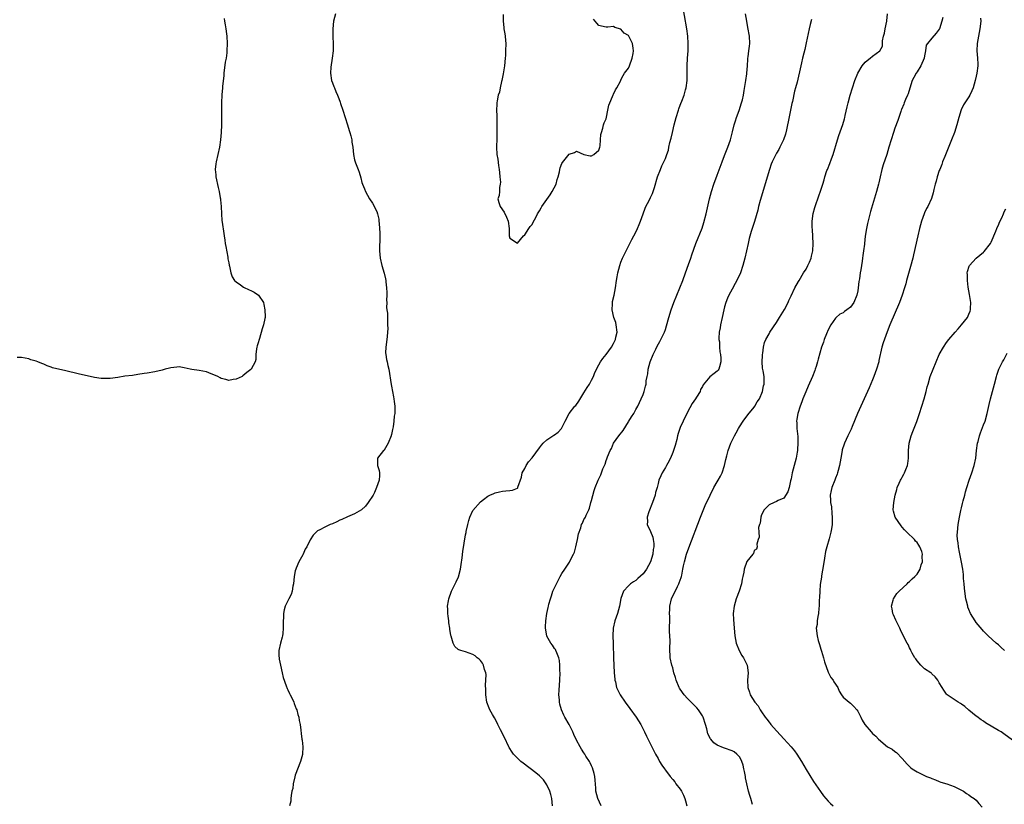
# Model space of a CAD drawing. Units: inches. Extents: x 2577000 to 2580000, y 1509000 to 1512000.
# Drawn here: x 2578675 to 2578941, y 1510837 to 1511049 of the extents above; entities that cross this region are included whole.
import ezdxf

# ---------------------------------------------------------------- set-up
doc = ezdxf.new("R2010")
doc.units = ezdxf.units.IN
doc.header["$MEASUREMENT"] = 0
doc.layers.add('LD25771509_10ft', color=60, linetype='Continuous')

msp = doc.modelspace()

# ---------------------------------------------------------------- linework, layer by layer
at = {"layer": 'LD25771509_10ft'}
for points, elevation in [([(2578818.47, 1510837), (2578818.3, 1510839), (2578818.05, 1510840.05), (2578817.74, 1510841), (2578817, 1510842.7), (2578816.8, 1510843), (2578816.04, 1510844.04), (2578815, 1510845.15), (2578813.98, 1510845.98), (2578810.54, 1510848.55), (2578809.97, 1510849), (2578809.45, 1510849.45), (2578807.94, 1510851), (2578807.56, 1510851.56), (2578806.81, 1510852.81), (2578806.71, 1510853), (2578805.51, 1510855.51), (2578804.45, 1510857.55), (2578803.73, 1510859), (2578803.5, 1510859.5), (2578802.8, 1510860.8), (2578802.25, 1510861.75), (2578801.57, 1510863), (2578801.42, 1510863.42), (2578800.77, 1510865), (2578800.46, 1510867), (2578800.46, 1510868.46), (2578800.41, 1510869.59), (2578800.5, 1510871), (2578800.54, 1510872.54), (2578800.45, 1510873), (2578800.09, 1510873.91), (2578799.86, 1510875), (2578799.6, 1510875.6), (2578799, 1510876.33), (2578798.65, 1510876.65), (2578798.15, 1510877), (2578797.55, 1510877.55), (2578797, 1510877.89), (2578795, 1510878.62), (2578793.71, 1510879), (2578793.18, 1510879.18), (2578793, 1510879.28), (2578792.12, 1510880.12), (2578791.68, 1510881), (2578791.12, 1510882.88), (2578791.04, 1510883.04), (2578790.76, 1510884.76), (2578790.76, 1510885), (2578790.5, 1510886.5), (2578790.48, 1510887), (2578790.29, 1510888.29), (2578790.21, 1510889), (2578790.18, 1510890.18), (2578790.14, 1510891), (2578790.39, 1510892.39), (2578790.49, 1510893), (2578791.24, 1510895), (2578792.45, 1510897.55), (2578793.08, 1510898.92), (2578793.62, 1510901), (2578793.79, 1510902.21), (2578794.07, 1510904.07), (2578794.23, 1510905.77), (2578795, 1510910.25), (2578795.14, 1510910.86), (2578795.19, 1510911.19), (2578795.6, 1510913), (2578795.91, 1510914.09), (2578796.19, 1510915), (2578797, 1510916.85), (2578799, 1510919.15), (2578799.84, 1510919.84), (2578801, 1510920.71), (2578801.6, 1510921), (2578802.61, 1510921.39), (2578803, 1510921.62), (2578804.14, 1510921.86), (2578805, 1510922.02), (2578805.9, 1510922.1), (2578807, 1510922.22), (2578807.71, 1510922.29), (2578809, 1510922.85), (2578809.08, 1510922.92), (2578809.1, 1510923.1), (2578810.15, 1510925.85), (2578810.31, 1510927), (2578811, 1510928.21), (2578811.34, 1510929), (2578811.99, 1510930.01), (2578813, 1510931.03), (2578815, 1510933.72), (2578815.52, 1510934.48), (2578815.99, 1510935), (2578817, 1510935.94), (2578818.84, 1510937.16), (2578819, 1510937.29), (2578820.04, 1510937.96), (2578820.89, 1510939), (2578821, 1510939.16), (2578821.89, 1510941), (2578823.04, 1510943), (2578824.56, 1510945), (2578824.76, 1510945.24), (2578825.6, 1510946.4), (2578827, 1510948.6), (2578827.9, 1510950.1), (2578828.49, 1510951), (2578829, 1510952.01), (2578829.54, 1510953), (2578829.9, 1510954.1), (2578831, 1510956.15), (2578831.49, 1510957), (2578832.09, 1510957.91), (2578833, 1510958.96), (2578834.4, 1510961), (2578835, 1510961.93), (2578835.35, 1510962.64), (2578835.51, 1510963), (2578835.62, 1510963.62), (2578835.93, 1510965), (2578835.7, 1510967), (2578835.58, 1510967.58), (2578835.09, 1510969), (2578834.61, 1510971), (2578834.7, 1510972.7), (2578834.68, 1510973), (2578834.72, 1510973.28), (2578835.12, 1510975), (2578835.53, 1510977), (2578835.8, 1510979), (2578835.97, 1510979.97), (2578836.13, 1510981), (2578836.66, 1510983), (2578837, 1510983.96), (2578837.44, 1510985), (2578837.92, 1510986.08), (2578839, 1510988.28), (2578839.37, 1510989), (2578839.97, 1510990.03), (2578841, 1510992.04), (2578841.47, 1510993), (2578841.93, 1510994.07), (2578842.31, 1510995), (2578842.99, 1510997.01), (2578843.52, 1510998.48), (2578843.75, 1510999), (2578844.6, 1511000.6), (2578845, 1511001.4), (2578845.48, 1511002.52), (2578845.72, 1511003), (2578846.07, 1511004.07), (2578846.88, 1511007), (2578847.64, 1511009), (2578848.07, 1511009.93), (2578848.61, 1511011), (2578849, 1511011.92), (2578849.43, 1511013), (2578849.83, 1511014.17), (2578849.97, 1511015), (2578850.22, 1511016.22), (2578850.54, 1511017.46), (2578850.88, 1511019), (2578851.37, 1511021), (2578851.9, 1511023), (2578852.52, 1511025), (2578852.67, 1511025.33), (2578853, 1511026.32), (2578853.19, 1511026.81), (2578853.41, 1511027.41), (2578854.06, 1511029), (2578854.45, 1511030.45), (2578854.62, 1511031), (2578854.86, 1511033), (2578854.9, 1511037), (2578854.99, 1511039), (2578855.13, 1511041), (2578855.19, 1511043), (2578855.09, 1511045), (2578854.81, 1511047), (2578854.53, 1511048.53), (2578854.46, 1511049), (2578853.59, 1511053.59)], 8700), ([(2578729.76, 1511049.76), (2578729.83, 1511049), (2578730.05, 1511048.05), (2578730.21, 1511047), (2578730.38, 1511045.62), (2578730.48, 1511045), (2578730.57, 1511043), (2578730.51, 1511041), (2578730.47, 1511040.47), (2578730.27, 1511039), (2578730.07, 1511037.93), (2578729.7, 1511035), (2578729.66, 1511034.34), (2578729.36, 1511031.36), (2578729.35, 1511031), (2578729.16, 1511029.16), (2578729.02, 1511026.98), (2578729.03, 1511025), (2578729.08, 1511023.08), (2578729.08, 1511021), (2578728.98, 1511019), (2578728.79, 1511017), (2578728.47, 1511015), (2578727.57, 1511011), (2578727.53, 1511010.47), (2578727.36, 1511009), (2578727.48, 1511007.48), (2578727.53, 1511007), (2578728.14, 1511004.14), (2578728.41, 1511003), (2578728.71, 1511001.29), (2578728.75, 1511001), (2578728.75, 1511000.75), (2578728.94, 1510999), (2578729.05, 1510997), (2578729.18, 1510995.18), (2578729.25, 1510994.75), (2578729.65, 1510991.65), (2578729.76, 1510991), (2578729.91, 1510989.91), (2578730.07, 1510989), (2578730.19, 1510988.19), (2578730.73, 1510985.27), (2578730.79, 1510984.79), (2578731, 1510983.74), (2578731.09, 1510983.09), (2578731.19, 1510982.81), (2578731.55, 1510981), (2578731.93, 1510979.93), (2578732.6, 1510979), (2578733, 1510978.61), (2578734.2, 1510977.8), (2578735, 1510977.21), (2578736.49, 1510976.49), (2578737, 1510976.26), (2578737.85, 1510975.85), (2578739.04, 1510975.04), (2578739.08, 1510975), (2578740.36, 1510973), (2578740.45, 1510972.45), (2578740.8, 1510971), (2578740.83, 1510969.17), (2578740.81, 1510969), (2578740.74, 1510968.74), (2578740.43, 1510967), (2578740.07, 1510965.93), (2578739.3, 1510963.3), (2578739.19, 1510963), (2578739, 1510962.14), (2578738.72, 1510961.28), (2578738.6, 1510961), (2578738.47, 1510960.47), (2578738.32, 1510959), (2578738.34, 1510957.66), (2578738.19, 1510957), (2578737.08, 1510955), (2578737, 1510954.93), (2578735.87, 1510954.13), (2578734.83, 1510953.17), (2578734.6, 1510953), (2578733, 1510952.27), (2578732.19, 1510952.19), (2578731, 1510951.94), (2578730.26, 1510952.26), (2578729, 1510952.49), (2578728.71, 1510952.71), (2578728.03, 1510953), (2578727, 1510953.48), (2578726.28, 1510953.72), (2578725, 1510954.27), (2578723, 1510954.68), (2578721, 1510954.92), (2578720.6, 1510955), (2578719, 1510955.39), (2578717.61, 1510955.61), (2578717, 1510955.59), (2578715.39, 1510955.39), (2578715, 1510955.3), (2578713.84, 1510955), (2578713, 1510954.75), (2578711, 1510954.28), (2578709, 1510953.97), (2578708.18, 1510953.82), (2578706.45, 1510953.55), (2578705, 1510953.33), (2578702.91, 1510953.09), (2578701, 1510952.76), (2578699, 1510952.48), (2578697, 1510952.48), (2578696.52, 1510952.52), (2578694.77, 1510952.77), (2578690.28, 1510953.72), (2578687, 1510954.52), (2578683.41, 1510955.41), (2578683, 1510955.58), (2578681.92, 1510955.92), (2578681, 1510956.36), (2578680.51, 1510956.51), (2578679.4, 1510957), (2578679, 1510957.14), (2578677.51, 1510957.51), (2578677, 1510957.77), (2578676.01, 1510957.99), (2578675, 1510958.15), (2578673.86, 1510958.14)], 8690), ([(2578759.84, 1511051), (2578759.35, 1511049), (2578759.16, 1511047), (2578759.15, 1511045), (2578759.22, 1511042.78), (2578759.21, 1511041), (2578758.98, 1511039), (2578758.63, 1511036.63), (2578758.52, 1511035), (2578758.78, 1511033), (2578759, 1511032.35), (2578759.41, 1511031.41), (2578759.56, 1511031), (2578759.95, 1511030.05), (2578760.44, 1511029), (2578760.61, 1511028.61), (2578761, 1511027.44), (2578761.13, 1511027.13), (2578761.23, 1511026.77), (2578761.83, 1511025), (2578763.08, 1511021), (2578763.51, 1511019.51), (2578763.69, 1511019), (2578763.98, 1511018.02), (2578764.23, 1511017), (2578764.31, 1511016.31), (2578764.52, 1511015), (2578764.7, 1511013), (2578765, 1511011.57), (2578765.15, 1511011), (2578765.24, 1511010.76), (2578765.96, 1511009), (2578766.25, 1511008.25), (2578766.69, 1511006.69), (2578767, 1511005.46), (2578767.15, 1511005), (2578767.71, 1511003.71), (2578768, 1511003), (2578769.08, 1511001), (2578769.88, 1510999.88), (2578771, 1510997.65), (2578771.22, 1510997), (2578771.55, 1510995.55), (2578771.6, 1510995), (2578771.63, 1510994.37), (2578771.77, 1510993), (2578771.82, 1510991.82), (2578771.82, 1510991), (2578771.75, 1510987), (2578771.92, 1510985), (2578772.37, 1510983), (2578772.97, 1510980.97), (2578773.39, 1510979.39), (2578773.43, 1510979), (2578773.43, 1510978.57), (2578773.65, 1510977), (2578773.7, 1510975.7), (2578773.72, 1510975), (2578773.65, 1510973.65), (2578773.73, 1510973), (2578773.63, 1510971.63), (2578773.77, 1510971), (2578773.88, 1510970.12), (2578773.87, 1510969), (2578773.94, 1510967.94), (2578773.93, 1510967), (2578773.97, 1510965.97), (2578773.87, 1510965), (2578773.81, 1510963.81), (2578773.69, 1510963), (2578773.46, 1510961), (2578773.4, 1510959.4), (2578773.42, 1510959), (2578773.63, 1510957.63), (2578773.79, 1510957), (2578774.01, 1510956.01), (2578774.26, 1510955), (2578774.88, 1510950.88), (2578775, 1510950.4), (2578775.26, 1510949), (2578775.5, 1510947.5), (2578775.62, 1510947), (2578775.72, 1510946.28), (2578775.85, 1510945), (2578775.88, 1510943.88), (2578775.85, 1510943), (2578775.69, 1510942.31), (2578775.64, 1510941), (2578775.46, 1510939.46), (2578775.25, 1510938.75), (2578775, 1510937.32), (2578774.92, 1510937.08), (2578774.91, 1510937), (2578774.12, 1510935), (2578773, 1510933.13), (2578772.86, 1510933), (2578771.2, 1510931), (2578771.17, 1510930.83), (2578771.24, 1510929), (2578771.64, 1510927.64), (2578771.73, 1510927), (2578771.72, 1510926.28), (2578771.67, 1510925), (2578770.97, 1510923), (2578770.35, 1510921.65), (2578769.99, 1510921), (2578768.7, 1510919), (2578767.97, 1510918.03), (2578766.86, 1510917), (2578765, 1510915.89), (2578763.13, 1510915.13), (2578761.58, 1510914.42), (2578761, 1510914.18), (2578760.21, 1510913.79), (2578759, 1510913.24), (2578758.41, 1510913), (2578757, 1510912.33), (2578755.58, 1510911.58), (2578755, 1510911.3), (2578754.6, 1510911), (2578753.8, 1510910.2), (2578753, 1510908.94), (2578752.1, 1510907), (2578751.66, 1510906.34), (2578751.08, 1510905), (2578751, 1510904.88), (2578749.94, 1510903), (2578749.21, 1510901.21), (2578749.1, 1510901), (2578749, 1510900.49), (2578748.65, 1510899), (2578748.52, 1510897), (2578748.37, 1510896.37), (2578748.17, 1510895), (2578747.83, 1510894.17), (2578747.23, 1510893), (2578746.26, 1510891), (2578746.01, 1510889.99), (2578745.82, 1510889), (2578745.8, 1510887.8), (2578745.74, 1510887), (2578745.72, 1510886.28), (2578745.74, 1510885), (2578745.61, 1510883.61), (2578745.53, 1510883), (2578745.41, 1510882.59), (2578744.99, 1510881.01), (2578744.56, 1510879), (2578744.56, 1510877.44), (2578744.59, 1510877), (2578744.64, 1510876.64), (2578744.96, 1510875), (2578745.41, 1510873), (2578745.67, 1510871.67), (2578746.56, 1510869.44), (2578746.77, 1510868.77), (2578747, 1510868.33), (2578747.38, 1510867.38), (2578747.62, 1510867), (2578748.3, 1510865.7), (2578748.59, 1510865), (2578748.67, 1510864.67), (2578749, 1510863.99), (2578749.27, 1510863.27), (2578749.42, 1510863), (2578749.7, 1510861.7), (2578749.94, 1510861), (2578750.06, 1510860.06), (2578750.28, 1510859), (2578750.51, 1510857.49), (2578750.56, 1510856.56), (2578750.8, 1510855), (2578750.81, 1510854.81), (2578751, 1510853), (2578750.92, 1510851), (2578750.9, 1510850.9), (2578750.4, 1510849), (2578749, 1510845.33), (2578748.84, 1510844.84), (2578748.42, 1510843), (2578748.31, 1510841.69), (2578748.08, 1510841), (2578747.83, 1510839.83), (2578747.82, 1510839), (2578747.75, 1510838.25), (2578747.44, 1510837)], 8700), ([(2578805.14, 1511050.86), (2578805.12, 1511049), (2578805.34, 1511047.34), (2578805.36, 1511047), (2578805.58, 1511045.58), (2578805.69, 1511045), (2578805.77, 1511043.77), (2578805.85, 1511043), (2578805.8, 1511041), (2578805.75, 1511039.75), (2578805.7, 1511039), (2578805.5, 1511037), (2578805.15, 1511034.85), (2578804.78, 1511033), (2578804.71, 1511032.71), (2578804.35, 1511031), (2578804.13, 1511029.87), (2578803.83, 1511029), (2578803.53, 1511027.53), (2578803.44, 1511027), (2578803.41, 1511026.59), (2578803.4, 1511025), (2578803.48, 1511023.48), (2578803.44, 1511022.56), (2578803.48, 1511019.48), (2578803.47, 1511019), (2578803.45, 1511017), (2578803.4, 1511015.4), (2578803.4, 1511015), (2578803.49, 1511013), (2578803.72, 1511011.72), (2578803.92, 1511010.08), (2578804.11, 1511009), (2578804.16, 1511008.16), (2578804.3, 1511007), (2578804.45, 1511005.55), (2578804.39, 1511005), (2578804.13, 1511004.13), (2578804.14, 1511003), (2578804.06, 1511001.94), (2578803.68, 1511001), (2578804.03, 1511000.03), (2578804.31, 1510999), (2578805.4, 1510997.4), (2578806.09, 1510996.09), (2578806.53, 1510995), (2578806.74, 1510993), (2578806.8, 1510991), (2578807, 1510990.45), (2578809, 1510989.08), (2578810.68, 1510991), (2578811, 1510991.27), (2578812.09, 1510993), (2578812.42, 1510993.58), (2578813, 1510994.1), (2578813.28, 1510994.72), (2578813.97, 1510995.97), (2578814.47, 1510997), (2578815, 1510997.76), (2578815.41, 1510998.59), (2578815.65, 1510999), (2578817.87, 1511002.13), (2578818.43, 1511003), (2578819.47, 1511005), (2578819.77, 1511006.23), (2578820.03, 1511007), (2578820.37, 1511008.37), (2578820.44, 1511009), (2578820.55, 1511009.45), (2578821, 1511010.59), (2578821.16, 1511010.84), (2578823, 1511013.06), (2578824.47, 1511013.53), (2578825, 1511013.88), (2578827, 1511013), (2578828.63, 1511012.63), (2578829, 1511012.66), (2578829.62, 1511013), (2578831, 1511014.2), (2578831.27, 1511015), (2578831.33, 1511015.33), (2578831.48, 1511017), (2578831.56, 1511018.44), (2578831.71, 1511019), (2578832.1, 1511020.1), (2578832.28, 1511021), (2578832.44, 1511021.56), (2578833, 1511022.66), (2578833.11, 1511023.11), (2578833.48, 1511025), (2578833.7, 1511026.3), (2578833.95, 1511027), (2578834.72, 1511028.72), (2578834.86, 1511029.14), (2578835, 1511029.34), (2578835.5, 1511030.5), (2578835.85, 1511031), (2578836.83, 1511032.83), (2578836.93, 1511033.07), (2578837, 1511033.16), (2578837.6, 1511034.4), (2578837.99, 1511035), (2578839, 1511036.38), (2578839.27, 1511037), (2578840.02, 1511039), (2578840.29, 1511040.29), (2578840.41, 1511041), (2578840.29, 1511041.71), (2578840.13, 1511043), (2578839.73, 1511043.73), (2578839.1, 1511045), (2578839, 1511045.16), (2578837.84, 1511045.84), (2578837, 1511046.92), (2578835.35, 1511047.35), (2578835, 1511047.61), (2578833.42, 1511047.42), (2578833, 1511047.39), (2578831.72, 1511047.72), (2578831, 1511047.84), (2578830.49, 1511048.49), (2578830.06, 1511049), (2578829.59, 1511049.59)], 8710), ([(2578831.68, 1510837), (2578830.78, 1510839), (2578830.24, 1510841), (2578830.19, 1510841.81), (2578829.98, 1510843.98), (2578829.9, 1510845), (2578829.75, 1510845.75), (2578829.29, 1510847.29), (2578829, 1510847.83), (2578828.64, 1510848.64), (2578828.45, 1510849), (2578827.52, 1510850.48), (2578827.22, 1510851), (2578827, 1510851.31), (2578826.34, 1510852.34), (2578825.95, 1510853), (2578825, 1510854.74), (2578824.28, 1510856.28), (2578824.03, 1510857), (2578823.02, 1510859.02), (2578821.86, 1510861), (2578821.57, 1510861.57), (2578820.93, 1510863), (2578820.5, 1510864.5), (2578820.39, 1510865), (2578820.35, 1510865.65), (2578820.22, 1510867), (2578820.28, 1510868.28), (2578820.41, 1510869.59), (2578820.49, 1510871), (2578820.52, 1510873), (2578820.49, 1510873.51), (2578820.46, 1510875), (2578820.34, 1510876.34), (2578820.22, 1510877), (2578819.62, 1510878.38), (2578819.43, 1510879), (2578819.29, 1510879.29), (2578819, 1510879.57), (2578818.45, 1510880.45), (2578818.07, 1510881), (2578817, 1510882.83), (2578816.92, 1510883), (2578816.58, 1510885), (2578816.58, 1510885.42), (2578816.65, 1510887), (2578816.93, 1510889), (2578817.35, 1510890.65), (2578817.39, 1510891), (2578817.49, 1510891.49), (2578817.95, 1510893), (2578818.26, 1510893.74), (2578818.61, 1510895), (2578819, 1510895.92), (2578819.53, 1510897), (2578820.05, 1510897.95), (2578820.56, 1510899), (2578821, 1510899.79), (2578821.79, 1510901), (2578823.1, 1510902.9), (2578823.28, 1510903.28), (2578824.21, 1510905), (2578824.45, 1510905.55), (2578824.84, 1510907), (2578825, 1510907.86), (2578825.29, 1510909), (2578825.52, 1510910.48), (2578826.12, 1510912.12), (2578826.37, 1510913), (2578826.57, 1510913.43), (2578827, 1510914.41), (2578827.25, 1510914.75), (2578827.38, 1510915), (2578827.59, 1510915.59), (2578828.27, 1510917), (2578828.5, 1510917.5), (2578828.85, 1510919), (2578829, 1510919.53), (2578829.78, 1510922.22), (2578830.05, 1510923), (2578830.84, 1510925), (2578831.53, 1510926.47), (2578832.11, 1510928.11), (2578832.51, 1510929), (2578832.68, 1510929.32), (2578833, 1510930.38), (2578833.18, 1510930.82), (2578833.37, 1510931.37), (2578834.08, 1510933), (2578834.41, 1510933.59), (2578835.01, 1510935), (2578836.39, 1510937), (2578837.55, 1510938.45), (2578839, 1510940.8), (2578839.15, 1510941), (2578839.83, 1510942.17), (2578840.43, 1510943), (2578841, 1510944.15), (2578841.59, 1510945), (2578842.01, 1510945.99), (2578842.48, 1510947), (2578843, 1510948.21), (2578843.26, 1510949), (2578843.62, 1510950.38), (2578843.76, 1510951), (2578843.82, 1510951.82), (2578844.03, 1510953), (2578844.23, 1510953.77), (2578844.35, 1510955), (2578844.91, 1510957), (2578845.71, 1510959), (2578846.45, 1510960.45), (2578846.81, 1510961.19), (2578847.51, 1510962.49), (2578847.81, 1510963), (2578848.74, 1510965), (2578849, 1510965.76), (2578849.29, 1510966.71), (2578849.9, 1510969), (2578850.54, 1510971), (2578851.31, 1510973), (2578853.72, 1510979), (2578854.45, 1510981), (2578855.25, 1510983.25), (2578855.85, 1510985), (2578856.12, 1510985.88), (2578857.2, 1510989), (2578858.92, 1510993.08), (2578859.39, 1510994.61), (2578860, 1510997), (2578860.92, 1511001), (2578861.45, 1511003), (2578862.12, 1511005), (2578863, 1511007.46), (2578864.32, 1511011), (2578865, 1511012.75), (2578865.91, 1511015), (2578866.62, 1511017), (2578867.17, 1511019.17), (2578867.59, 1511021), (2578867.92, 1511022.08), (2578868.22, 1511023), (2578868.94, 1511024.94), (2578869.6, 1511027), (2578869.8, 1511027.79), (2578870.06, 1511029), (2578870.3, 1511030.3), (2578870.75, 1511033), (2578871, 1511034.77), (2578871.03, 1511035), (2578871.18, 1511037), (2578871.27, 1511038.73), (2578871.3, 1511039), (2578871.36, 1511039.36), (2578871.55, 1511041), (2578871.68, 1511042.32), (2578871.78, 1511043), (2578871.7, 1511045), (2578871.3, 1511047.3), (2578870.97, 1511049), (2578870.6, 1511051)], 8690), ([(2578888.47, 1511049.53), (2578888.13, 1511048.13), (2578887.84, 1511047), (2578887, 1511043.17), (2578886.65, 1511041.35), (2578886.39, 1511040.39), (2578886.09, 1511039), (2578885.78, 1511037.78), (2578885.62, 1511037), (2578884.58, 1511032.58), (2578884.17, 1511031), (2578883.89, 1511030.11), (2578883.32, 1511027.32), (2578883.19, 1511026.81), (2578882.2, 1511021.8), (2578882.03, 1511021), (2578881.71, 1511019.71), (2578881.46, 1511018.54), (2578880.94, 1511017), (2578879.96, 1511015), (2578879.61, 1511014.39), (2578879, 1511013.36), (2578878.8, 1511013), (2578877.87, 1511011), (2578877.61, 1511010.39), (2578877.14, 1511009), (2578874.6, 1511000.6), (2578874.18, 1510999), (2578874, 1510998), (2578873.07, 1510994.93), (2578872.41, 1510993), (2578872.22, 1510992.22), (2578871.64, 1510990.36), (2578871.36, 1510989), (2578870.48, 1510985), (2578869.94, 1510983), (2578869.25, 1510981), (2578868.33, 1510979), (2578867.86, 1510978.14), (2578867, 1510976.6), (2578866.14, 1510975), (2578865.78, 1510974.22), (2578865.31, 1510973), (2578865, 1510971.85), (2578864.79, 1510971), (2578864.35, 1510969), (2578863.89, 1510967), (2578863.78, 1510966.22), (2578863.53, 1510965), (2578863.43, 1510963.43), (2578863.46, 1510963), (2578863.58, 1510962.42), (2578863.64, 1510961), (2578863.72, 1510959.72), (2578863.91, 1510959), (2578864.01, 1510957.99), (2578864.02, 1510957), (2578863.61, 1510955.61), (2578863.47, 1510955), (2578863.26, 1510954.74), (2578863, 1510954.48), (2578862.16, 1510953.84), (2578861, 1510952.91), (2578859.18, 1510950.82), (2578859, 1510950.36), (2578858.52, 1510949.48), (2578858.35, 1510949), (2578857.41, 1510947.41), (2578857.15, 1510947), (2578856.27, 1510945.73), (2578855, 1510943.44), (2578853.8, 1510941), (2578853, 1510939.28), (2578852.89, 1510939), (2578852.41, 1510937.59), (2578852.26, 1510937), (2578852.05, 1510936.05), (2578851.61, 1510934.39), (2578851.2, 1510933), (2578851, 1510932.49), (2578850.37, 1510931), (2578849.62, 1510929.62), (2578849.32, 1510929), (2578849, 1510928.41), (2578848.14, 1510927), (2578847.78, 1510926.22), (2578847.26, 1510925), (2578847, 1510924.1), (2578846.73, 1510923), (2578846.33, 1510921.68), (2578846.2, 1510921), (2578845.49, 1510919), (2578844.49, 1510916.49), (2578844.06, 1510915), (2578844.15, 1510913.85), (2578844.07, 1510913), (2578845, 1510911.13), (2578845.64, 1510909.64), (2578845.72, 1510909), (2578845.9, 1510907.9), (2578845.86, 1510907), (2578845.72, 1510906.28), (2578845.59, 1510905), (2578845, 1510902.96), (2578843.86, 1510901), (2578843, 1510899.72), (2578841.56, 1510898.44), (2578841, 1510897.91), (2578840.42, 1510897.58), (2578839.6, 1510897), (2578839, 1510896.49), (2578837.65, 1510895), (2578837, 1510893.08), (2578836.64, 1510891), (2578836.07, 1510889), (2578835.38, 1510887), (2578834.93, 1510885), (2578834.81, 1510883), (2578834.85, 1510880.85), (2578834.97, 1510876.97), (2578835.06, 1510875.06), (2578835.18, 1510873), (2578835.3, 1510871.3), (2578835.36, 1510871), (2578835.49, 1510870.51), (2578835.83, 1510869), (2578836.81, 1510867), (2578838.17, 1510865), (2578839.37, 1510863.37), (2578841.06, 1510861), (2578842.32, 1510859), (2578843.39, 1510857), (2578843.89, 1510855.89), (2578845.3, 1510853), (2578845.91, 1510851.91), (2578846.35, 1510851), (2578847, 1510849.79), (2578847.45, 1510849), (2578848.04, 1510848.04), (2578848.75, 1510847), (2578849, 1510846.67), (2578850.29, 1510845), (2578851, 1510844.18), (2578851.53, 1510843.53), (2578851.85, 1510843), (2578853, 1510841.5), (2578853.31, 1510841), (2578853.88, 1510839.88), (2578854.27, 1510839), (2578854.4, 1510838.4), (2578854.8, 1510837)], 8680), ([(2578872.58, 1510837.42), (2578872.1, 1510839), (2578871.82, 1510839.82), (2578871.48, 1510841), (2578870.99, 1510843), (2578870.64, 1510844.64), (2578870.62, 1510845), (2578870.34, 1510846.34), (2578870.22, 1510847), (2578869.99, 1510847.99), (2578869.63, 1510849), (2578869.48, 1510849.48), (2578869, 1510850.27), (2578868.34, 1510851), (2578867.61, 1510851.61), (2578867, 1510851.92), (2578865, 1510852.62), (2578864.69, 1510852.69), (2578863, 1510853.43), (2578862.08, 1510854.08), (2578861.31, 1510855), (2578861.16, 1510855.16), (2578860.48, 1510856.48), (2578860.18, 1510857.82), (2578859.82, 1510859), (2578859.16, 1510861), (2578859, 1510861.31), (2578857.9, 1510863), (2578857.51, 1510863.51), (2578856.51, 1510864.51), (2578856, 1510865), (2578855, 1510866.02), (2578854.09, 1510867), (2578853.62, 1510867.62), (2578852.82, 1510868.82), (2578852.72, 1510869), (2578851.9, 1510871), (2578851.73, 1510871.73), (2578851.32, 1510873), (2578851, 1510874.28), (2578850.77, 1510875), (2578850.32, 1510877), (2578850.32, 1510877.68), (2578850.23, 1510879), (2578850.22, 1510880.21), (2578850.28, 1510881), (2578850.31, 1510881.69), (2578850.12, 1510884.12), (2578850.19, 1510888.19), (2578850.15, 1510889), (2578850.21, 1510890.21), (2578850.19, 1510891), (2578850.66, 1510893), (2578851, 1510893.73), (2578851.44, 1510894.56), (2578852.25, 1510896.25), (2578852.64, 1510897), (2578852.75, 1510897.25), (2578853, 1510898.02), (2578853.27, 1510898.73), (2578853.34, 1510899), (2578853.4, 1510899.39), (2578853.75, 1510901), (2578853.91, 1510901.91), (2578854.13, 1510903), (2578854.67, 1510905), (2578855.29, 1510906.71), (2578858.44, 1510915), (2578859, 1510916.38), (2578859.78, 1510918.22), (2578861.08, 1510921), (2578862.1, 1510923), (2578863, 1510924.53), (2578863.25, 1510925), (2578863.92, 1510926.08), (2578864.3, 1510927), (2578864.97, 1510929), (2578865.35, 1510930.65), (2578865.62, 1510931.62), (2578865.93, 1510933), (2578866.69, 1510935), (2578867.7, 1510937), (2578868.16, 1510937.84), (2578868.77, 1510939), (2578869, 1510939.41), (2578870.02, 1510941), (2578871.3, 1510942.7), (2578873, 1510944.78), (2578873.16, 1510945), (2578873.84, 1510946.16), (2578874.44, 1510947), (2578875.27, 1510949), (2578875.49, 1510950.51), (2578875.67, 1510951), (2578875.69, 1510951.69), (2578875.65, 1510953), (2578875.46, 1510954.54), (2578875.26, 1510955.26), (2578875.19, 1510957), (2578875.27, 1510958.73), (2578875.27, 1510959), (2578875.33, 1510959.33), (2578875.54, 1510961), (2578875.81, 1510962.19), (2578876.14, 1510963), (2578877, 1510964.58), (2578877.24, 1510965), (2578879, 1510967.65), (2578879.85, 1510969), (2578880.27, 1510969.73), (2578881.14, 1510971.14), (2578882.13, 1510973), (2578882.39, 1510973.61), (2578883, 1510974.82), (2578884.01, 1510977), (2578885, 1510978.67), (2578885.14, 1510979), (2578886.32, 1510981), (2578887, 1510982.03), (2578887.53, 1510983), (2578887.93, 1510983.93), (2578888.37, 1510985), (2578888.47, 1510985.53), (2578888.81, 1510987), (2578888.91, 1510989), (2578888.73, 1510992.73), (2578888.68, 1510993.32), (2578888.7, 1510995), (2578888.95, 1510997.05), (2578889.36, 1510998.65), (2578889.5, 1510999), (2578889.77, 1510999.77), (2578890.19, 1511001), (2578890.41, 1511001.59), (2578891, 1511003.39), (2578891.5, 1511005), (2578891.87, 1511006.13), (2578892.1, 1511007), (2578892.65, 1511008.65), (2578892.77, 1511009), (2578893.41, 1511010.59), (2578893.88, 1511011.88), (2578894.31, 1511013), (2578895.51, 1511017), (2578895.87, 1511018.13), (2578896.9, 1511021.1), (2578897.36, 1511022.64), (2578897.45, 1511023), (2578897.56, 1511023.56), (2578898.11, 1511025.89), (2578898.36, 1511027), (2578898.97, 1511029.03), (2578899.6, 1511031), (2578900.2, 1511033), (2578900.96, 1511035), (2578902.19, 1511037), (2578903, 1511037.93), (2578903.55, 1511038.45), (2578904.31, 1511039), (2578905, 1511039.54), (2578906.97, 1511041.03), (2578907.68, 1511042.32), (2578907.7, 1511043), (2578907.68, 1511043.68), (2578907.96, 1511045), (2578908.17, 1511045.83), (2578908.36, 1511047), (2578908.87, 1511049), (2578908.86, 1511049.14), (2578909.03, 1511051)], 8670), ([(2578923.94, 1511050.06), (2578923.67, 1511049), (2578923.03, 1511046.97), (2578923, 1511046.92), (2578922.17, 1511045.83), (2578921, 1511044.49), (2578919.83, 1511043), (2578919.49, 1511042.51), (2578919.31, 1511041), (2578919, 1511039.64), (2578918.89, 1511039), (2578918.04, 1511037), (2578917, 1511035.38), (2578916.72, 1511035), (2578916.16, 1511033.84), (2578915.68, 1511033), (2578915.06, 1511030.94), (2578914.57, 1511029.43), (2578914.4, 1511029), (2578913.91, 1511027.91), (2578913.54, 1511027), (2578913.41, 1511026.59), (2578912.83, 1511025.17), (2578912.75, 1511025), (2578912.6, 1511024.6), (2578911.79, 1511022.21), (2578911, 1511020.1), (2578910.63, 1511019), (2578910, 1511017), (2578909.41, 1511015), (2578908.8, 1511013), (2578907.82, 1511010.18), (2578907.46, 1511009), (2578907, 1511007), (2578906.68, 1511005.32), (2578906.6, 1511005), (2578906.08, 1511003), (2578904.41, 1510997.59), (2578903.59, 1510994.41), (2578903.31, 1510993), (2578903.02, 1510990.98), (2578902.8, 1510989), (2578902.79, 1510988.79), (2578902.55, 1510987), (2578902.32, 1510985.68), (2578902.27, 1510985), (2578902.18, 1510984.18), (2578901.97, 1510983), (2578901.81, 1510981.81), (2578901.66, 1510981), (2578901.43, 1510979.43), (2578901.31, 1510978.69), (2578901.12, 1510977), (2578901, 1510976.18), (2578900.76, 1510975), (2578899.92, 1510973), (2578899, 1510971.78), (2578898.01, 1510971), (2578897.41, 1510970.59), (2578897, 1510970.25), (2578896.16, 1510969.84), (2578895.18, 1510969), (2578895, 1510968.82), (2578893.68, 1510967), (2578893, 1510965.61), (2578892.53, 1510964.53), (2578891.93, 1510963), (2578891.71, 1510962.29), (2578891.22, 1510961), (2578890.3, 1510957.7), (2578890.12, 1510957), (2578889.73, 1510955.73), (2578889.49, 1510955), (2578889.34, 1510954.66), (2578888.74, 1510953), (2578887.61, 1510950.39), (2578886.91, 1510948.91), (2578886.1, 1510947), (2578885.83, 1510946.17), (2578885.38, 1510945), (2578884.76, 1510943), (2578884.5, 1510941.5), (2578884.44, 1510941), (2578884.48, 1510940.48), (2578884.53, 1510939), (2578884.78, 1510936.78), (2578884.81, 1510935), (2578884.67, 1510933.33), (2578884.66, 1510933), (2578884.6, 1510932.6), (2578884.33, 1510931), (2578884.03, 1510929.96), (2578883.81, 1510929), (2578883.28, 1510927), (2578883, 1510925.4), (2578882.92, 1510925.08), (2578882.83, 1510924.83), (2578882.42, 1510923), (2578882.09, 1510921.91), (2578881, 1510920.18), (2578879.49, 1510919.49), (2578879, 1510919.22), (2578878.42, 1510919), (2578877, 1510918.38), (2578876.35, 1510917.65), (2578875.73, 1510917), (2578875, 1510915.67), (2578874.76, 1510915), (2578874.59, 1510913.41), (2578874.41, 1510913), (2578874.19, 1510912.19), (2578874.22, 1510911), (2578874.34, 1510909.66), (2578874.08, 1510909), (2578873.69, 1510907.69), (2578873.77, 1510907), (2578873.6, 1510906.4), (2578873, 1510905.98), (2578872.78, 1510905.22), (2578872.63, 1510905), (2578871, 1510903.05), (2578870.28, 1510901), (2578870.17, 1510900.17), (2578869.9, 1510899), (2578869.7, 1510898.3), (2578869.53, 1510897), (2578868.92, 1510895), (2578868.14, 1510893), (2578867.54, 1510891), (2578867.34, 1510889), (2578867.41, 1510887.41), (2578867.58, 1510885), (2578867.76, 1510883), (2578868.13, 1510881), (2578868.92, 1510879), (2578869.69, 1510877.69), (2578870.12, 1510877), (2578871.1, 1510875), (2578871.32, 1510873), (2578871.17, 1510871), (2578871.27, 1510869), (2578871.71, 1510867.71), (2578871.93, 1510867), (2578873.14, 1510865), (2578874.03, 1510864.03), (2578874.58, 1510863), (2578875, 1510862.45), (2578875.98, 1510861), (2578876.44, 1510860.44), (2578877, 1510859.63), (2578877.31, 1510859.31), (2578877.51, 1510859), (2578879, 1510857.31), (2578880.14, 1510856.14), (2578881, 1510855.15), (2578883, 1510853), (2578883.89, 1510851.89), (2578884.55, 1510851), (2578885.78, 1510849), (2578887, 1510846.89), (2578889, 1510843.64), (2578890.9, 1510840.9), (2578891.74, 1510839.74), (2578892.34, 1510839), (2578893, 1510838.28), (2578893.63, 1510837.63), (2578894.37, 1510837)], 8660), ([(2578934.16, 1511049.84), (2578934.2, 1511049), (2578934, 1511047), (2578933.61, 1511045), (2578933.23, 1511043), (2578933.17, 1511041), (2578933.37, 1511039), (2578933.42, 1511037.42), (2578933.46, 1511037), (2578933.18, 1511035), (2578933, 1511034.18), (2578932.72, 1511033), (2578932.13, 1511031), (2578931.8, 1511030.2), (2578931.22, 1511029), (2578931, 1511028.61), (2578929.92, 1511027), (2578929.57, 1511026.42), (2578928.94, 1511025.06), (2578928.31, 1511023), (2578928.01, 1511021.99), (2578927.77, 1511021), (2578927.1, 1511019), (2578926.33, 1511017), (2578924.5, 1511012.5), (2578923.91, 1511011), (2578923.67, 1511010.33), (2578923.13, 1511009), (2578923, 1511008.65), (2578922.45, 1511007), (2578922.16, 1511005.84), (2578921.91, 1511005), (2578921.56, 1511003.56), (2578921.36, 1511002.63), (2578920.87, 1511001.13), (2578919.87, 1510999), (2578919.56, 1510998.44), (2578919, 1510997.23), (2578918.91, 1510997), (2578918.22, 1510995), (2578917.95, 1510994.05), (2578917.67, 1510993), (2578917.2, 1510991), (2578916.07, 1510985.93), (2578915.85, 1510985), (2578915.27, 1510982.73), (2578914.17, 1510979), (2578913.93, 1510978.07), (2578913.63, 1510977), (2578913.01, 1510975), (2578912.24, 1510973), (2578909.66, 1510967), (2578908.9, 1510965.1), (2578907.84, 1510962.16), (2578907.51, 1510961), (2578906.67, 1510957.33), (2578906.63, 1510957), (2578906.06, 1510955), (2578905.34, 1510953), (2578905, 1510952.17), (2578904.05, 1510949.95), (2578901.81, 1510945), (2578900.95, 1510943), (2578899.48, 1510939.48), (2578899.21, 1510938.79), (2578898.32, 1510937), (2578897.37, 1510935), (2578897.27, 1510934.73), (2578896.79, 1510933.21), (2578896.74, 1510933), (2578896.36, 1510931), (2578896.01, 1510929), (2578895.67, 1510927.67), (2578895.52, 1510927), (2578895.4, 1510926.6), (2578895, 1510925.57), (2578894.8, 1510925), (2578894.01, 1510923), (2578893.8, 1510922.2), (2578893.54, 1510921), (2578893.65, 1510919.65), (2578893.63, 1510919), (2578893.84, 1510917.84), (2578894.01, 1510916.01), (2578894.08, 1510915), (2578894.02, 1510913), (2578893.84, 1510911.84), (2578893.68, 1510911), (2578893.21, 1510909.21), (2578892.59, 1510907), (2578892.29, 1510905.71), (2578891.99, 1510903.99), (2578891.73, 1510902.27), (2578891.19, 1510899.19), (2578891.15, 1510898.85), (2578890.85, 1510896.85), (2578890.7, 1510895), (2578890.65, 1510893.35), (2578890.58, 1510892.58), (2578890.53, 1510891), (2578890.46, 1510890.46), (2578890.36, 1510889), (2578890.17, 1510888.17), (2578890.04, 1510887), (2578889.98, 1510886.02), (2578889.74, 1510885), (2578889.97, 1510883), (2578890.32, 1510881.68), (2578890.66, 1510880.66), (2578891, 1510879.35), (2578891.18, 1510878.82), (2578891.72, 1510877), (2578891.96, 1510875.96), (2578893, 1510873.17), (2578893.71, 1510871.71), (2578894.32, 1510871), (2578894.55, 1510870.55), (2578895.59, 1510869), (2578895.99, 1510867.99), (2578896.56, 1510867), (2578897, 1510866.41), (2578898.63, 1510865), (2578899, 1510864.77), (2578899.9, 1510863.9), (2578900.72, 1510863), (2578901, 1510862.63), (2578901.78, 1510861), (2578902.19, 1510860.19), (2578902.93, 1510859), (2578904.57, 1510857), (2578905, 1510856.54), (2578905.83, 1510855.83), (2578906.6, 1510855), (2578909.04, 1510853), (2578910.3, 1510852.3), (2578911, 1510851.75), (2578911.44, 1510851.44), (2578913, 1510849.86), (2578914.3, 1510848.3), (2578915.31, 1510847.31), (2578915.72, 1510847), (2578917, 1510846.19), (2578919, 1510845.23), (2578919.54, 1510845), (2578920.59, 1510844.59), (2578921, 1510844.39), (2578922.02, 1510844.02), (2578923, 1510843.63), (2578923.46, 1510843.46), (2578925.03, 1510843), (2578927, 1510842.22), (2578928.48, 1510841.52), (2578929.52, 1510841), (2578930.37, 1510840.37), (2578931, 1510840), (2578931.55, 1510839.55), (2578932.44, 1510839), (2578933, 1510838.55), (2578933.68, 1510837.68), (2578934.63, 1510836.63)], 8650), ([(2578942.76, 1510854.76), (2578940.47, 1510856.47), (2578939.69, 1510857), (2578939, 1510857.43), (2578935.5, 1510859.5), (2578935, 1510859.88), (2578934.3, 1510860.3), (2578933.13, 1510861.13), (2578933, 1510861.26), (2578931, 1510862.91), (2578929.9, 1510863.9), (2578929, 1510864.48), (2578928.71, 1510864.71), (2578928.12, 1510865), (2578925.18, 1510867), (2578925, 1510867.2), (2578924.27, 1510868.27), (2578923.75, 1510869), (2578923, 1510870.26), (2578922.61, 1510871), (2578921.92, 1510871.92), (2578921, 1510872.69), (2578920.86, 1510872.86), (2578920.68, 1510873), (2578919, 1510874.09), (2578918.02, 1510875), (2578917, 1510876.23), (2578916.71, 1510876.71), (2578916.43, 1510877), (2578915.69, 1510878.31), (2578915.34, 1510879), (2578915.24, 1510879.24), (2578915, 1510879.71), (2578914.59, 1510880.59), (2578914.34, 1510881), (2578913.65, 1510882.35), (2578912.57, 1510884.57), (2578912.32, 1510885), (2578911.32, 1510887), (2578911.24, 1510887.24), (2578910.66, 1510888.66), (2578910.49, 1510889), (2578910.3, 1510890.3), (2578910.13, 1510891), (2578910.57, 1510892.57), (2578910.63, 1510893), (2578911.58, 1510894.42), (2578912.17, 1510895), (2578914.3, 1510897), (2578914.64, 1510897.36), (2578915, 1510897.65), (2578915.67, 1510898.33), (2578916.37, 1510899), (2578917, 1510899.65), (2578917.8, 1510901), (2578918.12, 1510902.12), (2578918.48, 1510903), (2578918.39, 1510904.39), (2578918.47, 1510905), (2578918.27, 1510905.73), (2578917.77, 1510907), (2578917.44, 1510907.44), (2578917, 1510908.21), (2578916.56, 1510908.56), (2578916.28, 1510909), (2578914.26, 1510911), (2578913.61, 1510911.61), (2578913, 1510912.36), (2578912.67, 1510912.67), (2578911.09, 1510915), (2578910.65, 1510916.65), (2578910.59, 1510917), (2578910.73, 1510919), (2578911.13, 1510921), (2578911.5, 1510922.5), (2578911.67, 1510923), (2578912.21, 1510924.21), (2578912.51, 1510925), (2578912.67, 1510925.33), (2578913, 1510925.83), (2578913.4, 1510926.6), (2578913.59, 1510927), (2578913.94, 1510927.94), (2578914.38, 1510929), (2578914.47, 1510929.53), (2578914.65, 1510931), (2578914.65, 1510933), (2578914.86, 1510935), (2578915.43, 1510937), (2578915.84, 1510938.16), (2578916.9, 1510940.9), (2578917.65, 1510943), (2578918.29, 1510945), (2578918.91, 1510947), (2578919.46, 1510949), (2578919.76, 1510950.24), (2578919.97, 1510951), (2578920.58, 1510953), (2578921.34, 1510955), (2578923, 1510959), (2578924.11, 1510961), (2578925, 1510962.26), (2578925.58, 1510963), (2578927.29, 1510965), (2578928.1, 1510965.9), (2578929.03, 1510966.97), (2578930.62, 1510969), (2578931, 1510969.84), (2578931.34, 1510970.66), (2578931.41, 1510971), (2578931.4, 1510971.4), (2578931.49, 1510973), (2578931.2, 1510975.2), (2578930.83, 1510977.17), (2578930.6, 1510979), (2578930.62, 1510980.62), (2578930.57, 1510981), (2578930.63, 1510981.37), (2578931.12, 1510982.88), (2578931.18, 1510983), (2578933, 1510985), (2578935, 1510986.67), (2578935.16, 1510986.84), (2578936.81, 1510989), (2578937, 1510989.31), (2578938.3, 1510992.3), (2578938.58, 1510993), (2578938.68, 1510993.32), (2578939, 1510993.89), (2578939.31, 1510994.69), (2578939.88, 1510995.88), (2578940.35, 1510997), (2578940.52, 1510997.48), (2578941, 1510998.3)], 8640), ([(2578940.61, 1510879), (2578939.77, 1510879.77), (2578939, 1510880.49), (2578938.42, 1510881), (2578936.25, 1510883), (2578935, 1510884.23), (2578934.64, 1510884.64), (2578933, 1510886.6), (2578932.71, 1510887), (2578932.05, 1510888.05), (2578931.47, 1510889), (2578931, 1510890.08), (2578930.75, 1510890.75), (2578930.68, 1510891), (2578930.35, 1510892.35), (2578930.22, 1510893), (2578929.9, 1510895), (2578929.84, 1510895.84), (2578929.72, 1510897), (2578929.59, 1510898.41), (2578929.57, 1510899.57), (2578929.37, 1510901), (2578929, 1510902.9), (2578928.69, 1510904.69), (2578928.45, 1510905.55), (2578928.17, 1510907), (2578928.07, 1510908.07), (2578927.9, 1510909), (2578927.88, 1510910.12), (2578927.9, 1510911), (2578928.11, 1510913), (2578928.44, 1510915), (2578928.83, 1510916.83), (2578929, 1510917.53), (2578929.31, 1510918.69), (2578929.47, 1510919.47), (2578929.87, 1510921), (2578930.13, 1510921.87), (2578930.41, 1510923), (2578931.09, 1510925), (2578931.83, 1510927), (2578932.45, 1510929), (2578932.84, 1510931), (2578933.07, 1510933), (2578933.35, 1510935), (2578933.5, 1510935.5), (2578933.86, 1510937), (2578934.16, 1510937.84), (2578935, 1510939.96), (2578935.38, 1510941), (2578935.95, 1510943), (2578936.51, 1510945.49), (2578936.88, 1510947), (2578937.91, 1510951), (2578938.45, 1510953), (2578938.6, 1510953.4), (2578939.13, 1510955), (2578940.06, 1510957), (2578940.43, 1510957.57), (2578941.37, 1510959.37)], 8630)]:
    msp.add_lwpolyline(points, dxfattribs=dict(at, elevation=elevation))

doc.saveas('drawing.dxf')
